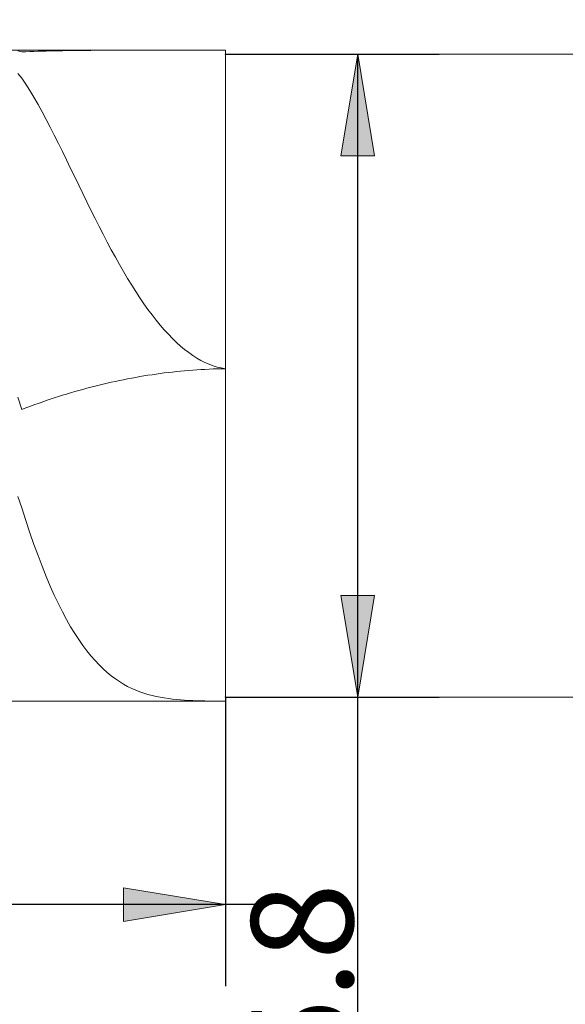
# Model space of a CAD drawing. Units: millimetres. Extents: x -126 to 134, y -103 to 103.
# Drawn here: x -67 to -53, y -13 to 11 of the extents above; entities that cross this region are included whole.
import ezdxf

# ---------------------------------------------------------------- set-up
doc = ezdxf.new("R2010")
doc.units = ezdxf.units.MM
doc.header["$MEASUREMENT"] = 0
doc.layers.get('0').update_dxf_attribs({"lineweight": 0})
doc.layers.add('Bemassung', color=7, linetype='Continuous', lineweight=0)
doc.layers.add('Geo', color=7, linetype='Continuous', lineweight=0)
doc.styles.get("Standard").update_dxf_attribs({"font": 'Arial'})
doc.dimstyles.new('BEM-ISBE', dxfattribs={"dimtxt": 2.5, "dimasz": 2.5, "dimexe": 1.25, "dimexo": 0.625, "dimtad": 1, "dimdec": 3, "dimzin": 0, "dimdsep": 46, "dimtxsty": 'Standard', "dimblk": 'VDDIM_DEFAULT', "dimcen": 0.09, "dimadec": 3, "dimazin": 0, "dimtol": 1, "dimtm": 1e-09, "dimtfac": 0.5, "dimtdec": 3, "dimtmove": 0, "dimatfit": 3, "dimfxl": 1, "dimtolj": 1, "dimtzin": 0, "dimarcsym": 0})

# ---------------------------------------------------------------- blocks, each defined once
blk = doc.blocks.new('VDDIM_DEFAULT')
at = {"linetype": 'Continuous'}
blk.add_hatch(color=0, dxfattribs=at).paths.add_polyline_path([(0, 0), (-1, -0.1665), (-1, 0.1665)], flags=0)
at = {"color": 0, "linetype": 'Continuous'}
blk.add_lwpolyline([(0, 0), (-1, -0.1665), (-1, 0.1665), (0, 0)], dxfattribs=at)
blk = doc.blocks.new('*D7')
at = {"layer": 'Bemassung', "color": 0, "lineweight": -2}
for p, q in [((-103.667, -12.494), (-103.667, 37.506)), ((-48.667, 10.406), (-48.667, 27.506)), ((-103.667, 25.506), (-47.775, 25.506))]:
    blk.add_line(p, q, dxfattribs=at)
at = {"layer": 'Bemassung', "color": 0}
for p in [(-48.667, 10.406), (-103.667, -12.494)]:
    blk.add_point(p, dxfattribs=at)
at = {"layer": 'Bemassung', "color": 0, "lineweight": -2, "xscale": 2.5, "yscale": 2.5, "zscale": 2.5, "rotation": 180}
blk.add_blockref('VDDIM_DEFAULT', (-103.667, 25.506), dxfattribs=at)
at = {"layer": 'Bemassung', "color": 0, "lineweight": -2, "xscale": 2.5, "yscale": 2.5, "zscale": 2.5}
blk.add_blockref('VDDIM_DEFAULT', (-48.667, 25.506), dxfattribs=at)
at = {"layer": 'Bemassung', "color": 0, "insert": (-76.167, 26.172), "char_height": 2.5, "attachment_point": 8}
blk.add_mtext('55', dxfattribs=at)
blk = doc.blocks.new('*D10')
at = {"layer": 'Bemassung', "color": 0, "lineweight": -2}
for p, q in [((-103.667, -12.494), (-103.667, 37.506)), ((-61.667, -5.394), (-61.667, -12.494)), ((-60.891, -10.494), (-103.667, -10.494))]:
    blk.add_line(p, q, dxfattribs=at)
at = {"layer": 'Bemassung', "color": 0}
for p in [(-61.667, -5.394), (-103.667, -12.494)]:
    blk.add_point(p, dxfattribs=at)
at = {"layer": 'Bemassung', "color": 0, "lineweight": -2, "xscale": 2.5, "yscale": 2.5, "zscale": 2.5, "rotation": 180}
blk.add_blockref('VDDIM_DEFAULT', (-103.667, -10.494), dxfattribs=at)
at = {"layer": 'Bemassung', "color": 0, "lineweight": -2, "xscale": 2.5, "yscale": 2.5, "zscale": 2.5}
blk.add_blockref('VDDIM_DEFAULT', (-61.667, -10.494), dxfattribs=at)
at = {"layer": 'Bemassung', "color": 0, "insert": (-82.667, -9.828), "char_height": 2.5, "attachment_point": 8}
blk.add_mtext('42', dxfattribs=at)
blk = doc.blocks.new('*D11')
at = {"layer": 'Bemassung', "color": 0, "lineweight": -2}
for p, q in [((-103.667, -12.494), (-103.667, 37.506)), ((4.333, 10.006), (4.333, 37.506)), ((5.717, 35.506), (-103.667, 35.506))]:
    blk.add_line(p, q, dxfattribs=at)
at = {"layer": 'Bemassung', "color": 0}
for p in [(4.333, 10.006), (-103.667, -12.494)]:
    blk.add_point(p, dxfattribs=at)
at = {"layer": 'Bemassung', "color": 0, "lineweight": -2, "xscale": 2.5, "yscale": 2.5, "zscale": 2.5, "rotation": 180}
blk.add_blockref('VDDIM_DEFAULT', (-103.667, 35.506), dxfattribs=at)
at = {"layer": 'Bemassung', "color": 0, "lineweight": -2, "xscale": 2.5, "yscale": 2.5, "zscale": 2.5}
blk.add_blockref('VDDIM_DEFAULT', (4.333, 35.506), dxfattribs=at)
at = {"layer": 'Bemassung', "color": 0, "insert": (-49.667, 36.172), "char_height": 2.5, "attachment_point": 8}
blk.add_mtext('108', dxfattribs=at)
blk = doc.blocks.new('*D6')
at = {"layer": 'Bemassung', "color": 0, "lineweight": -2}
for p, q in [((-61.667, 10.406), (-56.417, 10.406)), ((-58.417, -33.627), (-58.417, 10.406)), ((-61.667, -5.394), (-56.417, -5.394))]:
    blk.add_line(p, q, dxfattribs=at)
at = {"layer": 'Bemassung', "color": 0}
for p in [(-61.667, 10.406), (-61.667, -5.394)]:
    blk.add_point(p, dxfattribs=at)
at = {"layer": 'Bemassung', "color": 0, "lineweight": -2, "xscale": 2.5, "yscale": 2.5, "zscale": 2.5}
for p, rotation in [((-58.417, 10.406), 90), ((-58.417, -5.394), 270)]:
    blk.add_blockref('VDDIM_DEFAULT', p, dxfattribs=dict(at, rotation=rotation))
at = {"layer": 'Bemassung', "color": 0, "insert": (-57.75, -13.276), "char_height": 2.5, "attachment_point": 8, "rotation": 90}
blk.add_mtext('15.8', dxfattribs=at)

msp = doc.modelspace()

# ---------------------------------------------------------------- linework, layer by layer
at = {"layer": 'Geo'}
for p, q in [((-103.5671, 10.5058), (-61.6671, 10.5058)), ((-66.7671, 10.4886), (-66.6671, 10.4625)), ((-66.6671, 10.4625), (-66.5671, 10.4664)), ((-66.5671, 10.4664), (-66.4671, 10.47)), ((-66.4671, 10.47), (-66.3671, 10.4734)), ((-66.3671, 10.4734), (-66.2671, 10.4766)), ((-66.2671, 10.4766), (-66.1671, 10.4795)), ((-66.1671, 10.4795), (-66.0671, 10.4822)), ((-66.0671, 10.4822), (-65.9671, 10.4848)), ((-65.9671, 10.4848), (-65.8671, 10.4871)), ((-65.8671, 10.4871), (-65.7671, 10.4892)), ((-65.7671, 10.4892), (-65.6671, 10.4912)), ((-65.6671, 10.4912), (-65.5671, 10.493)), ((-65.5671, 10.493), (-65.4671, 10.4947)), ((-65.4671, 10.4947), (-65.3671, 10.4962)), ((-65.3671, 10.4962), (-65.2671, 10.4975)), ((-65.2671, 10.4975), (-65.1671, 10.4987)), ((-65.1671, 10.4987), (-65.0671, 10.4998)), ((-65.0671, 10.4998), (-64.9671, 10.5008)), ((-64.9671, 10.5008), (-64.8671, 10.5017)), ((-64.8671, 10.5017), (-64.7671, 10.5024)), ((-64.7671, 10.5024), (-64.6671, 10.5031)), ((-64.6671, 10.5031), (-64.5671, 10.5037)), ((-64.5671, 10.5037), (-64.4671, 10.5042)), ((-64.4671, 10.5042), (-64.3671, 10.5046)), ((-64.3671, 10.5046), (-64.2671, 10.5049)), ((-64.2671, 10.5049), (-64.1671, 10.5052)), ((-64.1671, 10.5052), (-64.0671, 10.5054)), ((-64.0671, 10.5054), (-63.9671, 10.5056)), ((-63.9671, 10.5056), (-63.8671, 10.5057)), ((-63.8671, 10.5057), (-63.7671, 10.5058)), ((-63.7671, 10.5058), (-63.6671, 10.5058)), ((-63.6671, 10.5058), (-63.5671, 10.5058)), ((-61.6671, 10.5058), (-61.6671, 10.4058)), ((-61.6671, 10.5058), (-61.6671, -5.4942)), ((-61.6671, 10.4058), (-48.6671, 10.4058)), ((-61.6671, 10.4058), (-61.6671, -5.3942)), ((-66.7671, 9.9357), (-66.6671, 9.8161)), ((-66.6671, 9.8161), (-66.5671, 9.6692)), ((-66.5671, 9.6692), (-66.4671, 9.5123)), ((-66.4671, 9.5123), (-66.3671, 9.3463)), ((-66.3671, 9.3463), (-66.2671, 9.1723)), ((-66.2671, 9.1723), (-66.1671, 8.9912)), ((-66.1671, 8.9912), (-66.0671, 8.8039)), ((-66.0671, 8.8039), (-65.9671, 8.6115)), ((-65.9671, 8.6115), (-65.8671, 8.4147)), ((-65.8671, 8.4147), (-65.7671, 8.2144)), ((-65.7671, 8.2144), (-65.6671, 8.0114)), ((-65.6671, 8.0114), (-65.5671, 7.8065)), ((-65.5671, 7.8065), (-65.4671, 7.6003)), ((-65.4671, 7.6003), (-65.3671, 7.3935)), ((-65.3671, 7.3935), (-65.2671, 7.1868)), ((-65.2671, 7.1868), (-65.1671, 6.9808)), ((-65.1671, 6.9808), (-65.0671, 6.7761)), ((-65.0671, 6.7761), (-64.9671, 6.5731)), ((-64.9671, 6.5731), (-64.8671, 6.3724)), ((-64.8671, 6.3724), (-64.7671, 6.1744)), ((-64.7671, 6.1744), (-64.6671, 5.9795)), ((-64.6671, 5.9795), (-64.5671, 5.7882)), ((-64.5671, 5.7882), (-64.4671, 5.6008)), ((-64.4671, 5.6008), (-64.3671, 5.4176)), ((-64.3671, 5.4176), (-64.2671, 5.2388)), ((-64.2671, 5.2388), (-64.1671, 5.0649)), ((-64.1671, 5.0649), (-64.0671, 4.896)), ((-64.0671, 4.896), (-63.9671, 4.7324)), ((-63.9671, 4.7324), (-63.8671, 4.5742)), ((-63.8671, 4.5742), (-63.7671, 4.4216)), ((-63.7671, 4.4216), (-63.6671, 4.2748)), ((-63.6671, 4.2748), (-63.5671, 4.134)), ((-63.5671, 4.134), (-63.4671, 3.9992)), ((-63.4671, 3.9992), (-63.3671, 3.8705)), ((-63.3671, 3.8705), (-63.2671, 3.7481)), ((-63.2671, 3.7481), (-63.1671, 3.632)), ((-63.1671, 3.632), (-63.0671, 3.5223)), ((-63.0671, 3.5223), (-62.9671, 3.4191)), ((-62.9671, 3.4191), (-62.8671, 3.3223)), ((-62.8671, 3.3223), (-62.7671, 3.2321)), ((-62.7671, 3.2321), (-62.6671, 3.1485)), ((-62.6671, 3.1485), (-62.5671, 3.0715)), ((-62.5671, 3.0715), (-62.4671, 3.0011)), ((-62.4671, 3.0011), (-62.3671, 2.9374)), ((-62.3671, 2.9374), (-62.2671, 2.8803)), ((-62.2671, 2.8803), (-62.1671, 2.8299)), ((-62.1671, 2.8299), (-62.0671, 2.7861)), ((-62.1671, 2.6611), (-62.0671, 2.666)), ((-62.0671, 2.7861), (-61.9671, 2.7491)), ((-62.0671, 2.666), (-61.9671, 2.6701)), ((-61.9671, 2.7491), (-61.8671, 2.7187)), ((-61.9671, 2.6701), (-61.8671, 2.6735)), ((-61.8671, 2.7187), (-61.7671, 2.695)), ((-61.8671, 2.6735), (-61.7671, 2.6761)), ((-61.7671, 2.695), (-61.6671, 2.678)), ((-61.7671, 2.6761), (-61.6671, 2.678)), ((-64.1671, 2.4077), (-64.0671, 2.4274)), ((-64.0671, 2.4274), (-63.9671, 2.4464)), ((-63.9671, 2.4464), (-63.8671, 2.4647)), ((-63.8671, 2.4647), (-63.7671, 2.4822)), ((-63.7671, 2.4822), (-63.6671, 2.4989)), ((-63.6671, 2.4989), (-63.5671, 2.5149)), ((-63.5671, 2.5149), (-63.4671, 2.5302)), ((-63.4671, 2.5302), (-63.3671, 2.5447)), ((-63.3671, 2.5447), (-63.2671, 2.5585)), ((-63.2671, 2.5585), (-63.1671, 2.5716)), ((-63.1671, 2.5716), (-63.0671, 2.5839)), ((-63.0671, 2.5839), (-62.9671, 2.5954)), ((-62.9671, 2.5954), (-62.8671, 2.6062)), ((-62.8671, 2.6062), (-62.7671, 2.6163)), ((-62.7671, 2.6163), (-62.6671, 2.6256)), ((-62.6671, 2.6256), (-62.5671, 2.6342)), ((-62.5671, 2.6342), (-62.4671, 2.642)), ((-62.4671, 2.642), (-62.3671, 2.6491)), ((-62.3671, 2.6491), (-62.2671, 2.6555)), ((-62.2671, 2.6555), (-62.1671, 2.6611)), ((-65.1671, 2.1696), (-65.0671, 2.1967)), ((-65.0671, 2.1967), (-64.9671, 2.2231)), ((-64.9671, 2.2231), (-64.8671, 2.2488)), ((-64.8671, 2.2488), (-64.7671, 2.2737)), ((-64.7671, 2.2737), (-64.6671, 2.2979)), ((-64.6671, 2.2979), (-64.5671, 2.3213)), ((-64.5671, 2.3213), (-64.4671, 2.344)), ((-64.4671, 2.344), (-64.3671, 2.366)), ((-64.3671, 2.366), (-64.2671, 2.3872)), ((-64.2671, 2.3872), (-64.1671, 2.4077)), ((-66.7671, 1.981), (-66.6671, 1.6742)), ((-65.9671, 1.9258), (-65.8671, 1.9589)), ((-65.8671, 1.9589), (-65.7671, 1.9912)), ((-65.7671, 1.9912), (-65.6671, 2.0227)), ((-65.6671, 2.0227), (-65.5671, 2.0536)), ((-65.5671, 2.0536), (-65.4671, 2.0837)), ((-65.4671, 2.0837), (-65.3671, 2.113)), ((-65.3671, 2.113), (-65.2671, 2.1417)), ((-65.2671, 2.1417), (-65.1671, 2.1696)), ((-66.6671, 1.6742), (-66.5671, 1.7123)), ((-66.5671, 1.7123), (-66.4671, 1.7497)), ((-66.4671, 1.7497), (-66.3671, 1.7864)), ((-66.3671, 1.7864), (-66.2671, 1.8223)), ((-66.2671, 1.8223), (-66.1671, 1.8576)), ((-66.1671, 1.8576), (-66.0671, 1.8921)), ((-66.0671, 1.8921), (-65.9671, 1.9258)), ((-66.7671, -0.4601), (-66.6671, -0.7439)), ((-66.6671, -0.7439), (-66.5671, -1.0559)), ((-66.5671, -1.0559), (-66.4671, -1.3555)), ((-66.4671, -1.3555), (-66.3671, -1.6424)), ((-66.3671, -1.6424), (-66.2671, -1.9167)), ((-66.2671, -1.9167), (-66.1671, -2.1782)), ((-66.1671, -2.1782), (-66.0671, -2.4271)), ((-66.0671, -2.4271), (-65.9671, -2.6634)), ((-65.9671, -2.6634), (-65.8671, -2.8872)), ((-65.8671, -2.8872), (-65.7671, -3.0988)), ((-65.7671, -3.0988), (-65.6671, -3.2983)), ((-65.6671, -3.2983), (-65.5671, -3.4861)), ((-65.5671, -3.4861), (-65.4671, -3.6624)), ((-65.4671, -3.6624), (-65.3671, -3.8275)), ((-65.3671, -3.8275), (-65.2671, -3.9817)), ((-65.2671, -3.9817), (-65.1671, -4.1255)), ((-65.1671, -4.1255), (-65.0671, -4.2592)), ((-65.0671, -4.2592), (-64.9671, -4.3831)), ((-64.9671, -4.3831), (-64.8671, -4.4977)), ((-64.8671, -4.4977), (-64.7671, -4.6035)), ((-64.7671, -4.6035), (-64.6671, -4.7007)), ((-64.6671, -4.7007), (-64.5671, -4.7898)), ((-64.5671, -4.7898), (-64.4671, -4.8713)), ((-64.4671, -4.8713), (-64.3671, -4.9455)), ((-64.3671, -4.9455), (-64.2671, -5.0129)), ((-64.2671, -5.0129), (-64.1671, -5.0738)), ((-64.1671, -5.0738), (-64.0671, -5.1288)), ((-64.0671, -5.1288), (-63.9671, -5.1781)), ((-63.9671, -5.1781), (-63.8671, -5.2222)), ((-63.8671, -5.2222), (-63.7671, -5.2614)), ((-63.7671, -5.2614), (-63.6671, -5.2962)), ((-63.6671, -5.2962), (-63.5671, -5.3268)), ((-103.5671, -5.4942), (-61.6671, -5.4942)), ((-63.6671, -5.4942), (-63.5671, -5.4942)), ((-63.5671, -5.3268), (-63.4671, -5.3536)), ((-63.5671, -5.4942), (-63.4671, -5.4942)), ((-63.4671, -5.3536), (-63.3671, -5.3769)), ((-63.4671, -5.4942), (-63.3671, -5.4941)), ((-63.3671, -5.3769), (-63.2671, -5.3972)), ((-63.3671, -5.4941), (-63.2671, -5.494)), ((-63.2671, -5.3972), (-63.1671, -5.4145)), ((-63.2671, -5.494), (-63.1671, -5.4939)), ((-63.1671, -5.4145), (-63.0671, -5.4294)), ((-63.1671, -5.4939), (-63.0671, -5.4938)), ((-63.0671, -5.4294), (-62.9671, -5.4419)), ((-63.0671, -5.4938), (-62.9671, -5.4937)), ((-62.9671, -5.4419), (-62.8671, -5.4524)), ((-62.9671, -5.4937), (-62.8671, -5.4936)), ((-62.8671, -5.4524), (-62.7671, -5.4612)), ((-62.8671, -5.4936), (-62.7671, -5.4934)), ((-62.7671, -5.4612), (-62.6671, -5.4683)), ((-62.7671, -5.4934), (-62.6671, -5.4933)), ((-62.6671, -5.4683), (-62.5671, -5.4742)), ((-62.6671, -5.4933), (-62.5671, -5.4932)), ((-62.5671, -5.4742), (-62.4671, -5.4789)), ((-62.5671, -5.4932), (-62.4671, -5.493)), ((-62.4671, -5.4789), (-62.3671, -5.4826)), ((-62.4671, -5.493), (-62.3671, -5.4929)), ((-62.3671, -5.4826), (-62.2671, -5.4854)), ((-62.3671, -5.4929), (-62.2671, -5.4928)), ((-62.2671, -5.4854), (-62.1671, -5.4876)), ((-62.2671, -5.4928), (-62.1671, -5.4927)), ((-62.1671, -5.4876), (-62.0671, -5.4893)), ((-62.1671, -5.4927), (-62.0671, -5.4926)), ((-62.0671, -5.4893), (-61.9671, -5.4905)), ((-62.0671, -5.4926), (-61.9671, -5.4925)), ((-61.9671, -5.4905), (-61.8671, -5.4914)), ((-61.9671, -5.4925), (-61.8671, -5.4924)), ((-61.8671, -5.4914), (-61.7671, -5.492)), ((-61.8671, -5.4924), (-61.7671, -5.4924)), ((-61.7671, -5.492), (-61.6671, -5.4923)), ((-61.7671, -5.4924), (-61.6671, -5.4923)), ((-61.6671, -5.4942), (-61.6671, -5.3942)), ((-61.6671, -5.3942), (-48.6671, -5.3942))]:
    msp.add_line(p, q, dxfattribs=at)

# ---------------------------------------------------------------- dimensions: what is measured, and where the dimension line sits
at = {"layer": 'Bemassung'}
for base, p1, p2, text, picture, middle in [((-103.6671, 35.5058), (4.3329, 10.0058), (-103.6671, -12.4942), '108', '*D11', (-49.6671, 36.1725)), ((-48.6671, 25.5058), (-103.6671, -12.4942), (-48.6671, 10.4058), '55', '*D7', (-76.1671, 26.1725)), ((-103.6671, -10.4942), (-61.6671, -5.3942), (-103.6671, -12.4942), '42', '*D10', (-82.6671, -9.8275))]:
    dim = msp.add_linear_dim(base=base, p1=p1, p2=p2, text=text, dimstyle='BEM-ISBE', override={"dimgap": 0.625, "dimlfac": 1, "dimzin": 8, "dimtol": 0, "dimlim": 0, "dimtzin": 8}, dxfattribs=at)
    dim.commit()
    dim.dimension.update_dxf_attribs({"geometry": picture, "text_midpoint": middle})
dim = msp.add_linear_dim(base=(-58.4171, 10.4058), p1=(-61.6671, -5.3942), p2=(-61.6671, 10.4058), angle=90, text='15.8', dimstyle='BEM-ISBE', override={"dimgap": 0.625, "dimlfac": 1, "dimzin": 8, "dimtol": 0, "dimlim": 0, "dimtzin": 8}, dxfattribs=at)
dim.commit()
dim.dimension.update_dxf_attribs({"geometry": '*D6', "text_midpoint": (-57.7504, -13.2761)})

doc.saveas('drawing.dxf')
